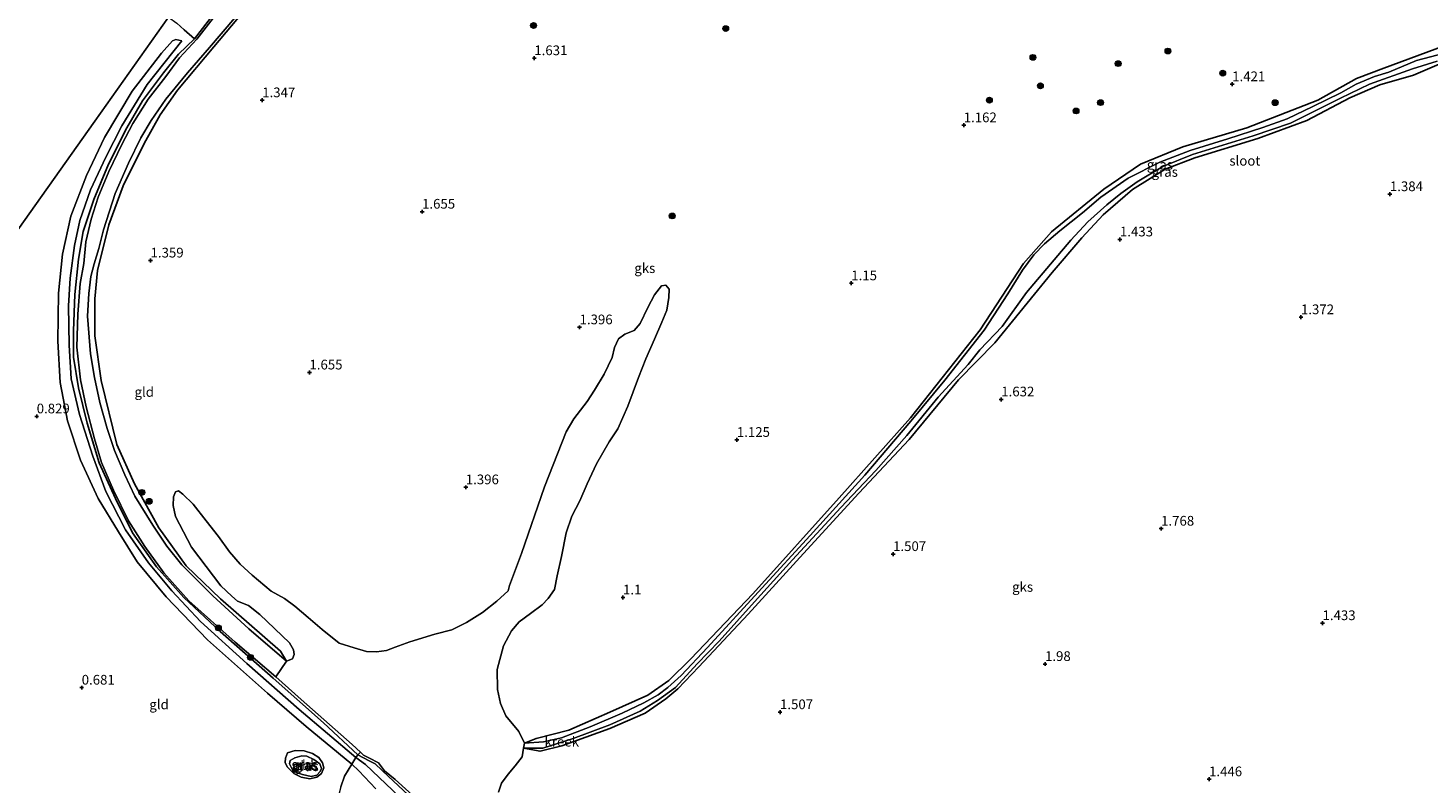
# Model space of a CAD drawing. Units: metres. Extents: x 59999 to 70008, y 424999 to 431033.
# Drawn here: x 62188 to 62549, y 425488 to 425682 of the extents above; entities that cross this region are included whole.
import ezdxf
from ezdxf.enums import TextEntityAlignment as Align

# ---------------------------------------------------------------- set-up
doc = ezdxf.new("R2010")
doc.units = ezdxf.units.M
doc.linetypes.add('IE-TERREINAFSCHEIDING', pattern=[10, 8, -2])
doc.layers.get('0').update_dxf_attribs({"lineweight": 25})
for name, color, linetype, lineweight in [('B-ME-GR-BOOM-S-B1', 93, 'Continuous', 18), ('B-ME-GW-KRUINLIJN-L-B1', 93, 'Continuous', 18), ('B-ME-GW-TEENLIJN-L-B1', 93, 'Continuous', 18), ('B-ME-IE-GRASLAND-GV-B6', 93, 'Continuous', 18), ('B-ME-IE-GRONDWERKLIJN-GROND_INGERICHT-GV-B6', 253, 'Continuous', 18), ('B-ME-IE-GRONDWERKLIJN-GROND_NIETINGERICHT-GV-B6', 253, 'Continuous', 18), ('B-ME-IE-HULPGEOMETRIE-L-B1', 53, 'Continuous', 18), ('B-ME-IE-TERREINAFSCHEIDING-DOORGANG-L-B1', 8, 'IE-TERREINAFSCHEIDING-KUNSTMATIG-OPEN', 18), ('B-ME-IE-TERREINAFSCHEIDING-RASTERHEKWERK-L-B1', 8, 'IE-TERREINAFSCHEIDING', 18), ('B-ME-OG-WATER-GV-B6', 153, 'Continuous', 18)]:
    doc.layers.add(name, color=color, linetype=linetype, lineweight=lineweight)
doc.layers.add('B-ME-GW-HOOGTEPUNT-S-B1', color=10, linetype='Continuous')
doc.layers.add('B-ME-GW-INSTEEKWATERGANG-L-B1', color=10, linetype='Continuous')
doc.styles.add('NLCS-ISO', font='NLCS-ISO.TTF')
doc.linetypes.add('IE-TERREINAFSCHEIDING-KUNSTMATIG-OPEN', pattern='A,7,-1.5,[67,NLCS.SHX,S=0.75,R=0,X=0,Y=0],-1.5', length=10)

# ---------------------------------------------------------------- blocks, each defined once
blk = doc.blocks.new('hoogtepunt')
for p, q in [((-0.5, 0), (0.5, 0)), ((0, 0.5), (0, -0.5))]:
    blk.add_line(p, q)
blk = doc.blocks.new('boom')
h = blk.add_hatch(color=256)
edge = h.paths.add_edge_path()
edge.add_arc((0, 0), 0.75, 0, 360)
blk.add_circle((0, 0), 0.75)

msp = doc.modelspace()

# ---------------------------------------------------------------- linework, layer by layer
at = {"layer": 'B-ME-GW-INSTEEKWATERGANG-L-B1'}
for points in [[(62246.188, 425689.973, 1.309), (62235.687, 425677.403, 1.288), (62226.288, 425666.259, 1.309), (62221.845, 425659.936, 1.309), (62217.683, 425652.523, 1.309), (62212.28, 425641.601, 1.256), (62208.618, 425631.54, 1.193), (62205.731, 425619.797, 1.087), (62204.977, 425612.494, 1.087), (62205.02, 425602.981, 1.299), (62206.658, 425591.483, 1.299), (62210.678, 425575.026, 1.299), (62215.266, 425564.846, 1.288), (62221.515, 425553.533, 1.246), (62228.543, 425543.738, 1.235), (62237.378, 425535.275, 1.267), (62252.885, 425521.75, 1.01), (62254.431, 425519.138, 1.065)], [(62238.574, 425689.766, 1.49), (62230.682, 425679.516, 1.543), (62226.558, 425675.538, 1.543), (62222.659, 425670.765, 1.606), (62217.325, 425663.512, 1.648), (62213.227, 425656.568, 1.67), (62208.516, 425647.223, 1.638), (62204.748, 425638.133, 1.627), (62202.045, 425629.853, 1.606), (62200.794, 425622.761, 1.606), (62199.844, 425613.669, 1.617), (62199.478, 425604.307, 1.574), (62199.551, 425597.465, 1.521), (62200.816, 425589.553, 1.543), (62203.066, 425580.456, 1.511), (62206.127, 425570.293, 1.479), (62210.373, 425561.115, 1.511), (62214.711, 425552.26, 1.511), (62220.869, 425543.443, 1.447), (62227.919, 425535.557, 1.426), (62237.337, 425526.822, 1.468), (62250.946, 425514.786, 1.54)], [(62561.189, 425677.181, 1.524), (62544.787, 425670.159, 1.541), (62536.093, 425667.685, 1.549), (62528.398, 425664.329, 1.566), (62517.306, 425658.487, 1.665), (62504.689, 425653.786, 1.59), (62488.425, 425648.872, 1.64), (62480.826, 425645.95, 1.582), (62472.354, 425640.722, 1.45), (62464.786, 425634.178, 1.508), (62459.31, 425628.206, 1.524), (62451.715, 425619.277, 1.442), (62445.232, 425611.391, 1.309), (62436.935, 425601.14, 1.367), (62427.546, 425591.634, 1.342), (62414.86, 425576.271, 1.45), (62401.823, 425562.448, 1.433), (62387.622, 425546.918, 1.375), (62373.375, 425531.32, 1.4), (62360.661, 425517.677, 1.475), (62355.235, 425512.072, 1.516), (62352.157, 425509.468, 1.582), (62346.844, 425505.788, 1.648), (62337.72, 425501.806, 1.45), (62325.359, 425497.331, 1.45), (62319.726, 425495.97, 1.45), (62315.485, 425496.742, 1.065)], [(62315.712, 425498.035, 1.065), (62318.752, 425499.263, 1.28), (62327.098, 425501.374, 1.272), (62337.696, 425506.052, 1.272), (62347.512, 425510.463, 1.272), (62352.941, 425514.164, 1.272), (62358.55, 425519.744, 1.272), (62374.531, 425536.562, 1.272), (62396.765, 425561.223, 1.272), (62415.172, 425581.889, 1.272), (62433.142, 425604.555, 1.272), (62444.31, 425621.654, 1.272), (62451.529, 425629.739, 1.355), (62464.971, 425640.783, 1.355), (62474.464, 425647.215, 1.347), (62485.336, 425651.706, 1.347), (62501.852, 425656.549, 1.347), (62520.135, 425663.689, 1.347), (62530.079, 425669.313, 1.347), (62537.146, 425671.896, 1.347), (62552.709, 425677.69, 1.347)]]:
    msp.add_polyline3d(points, dxfattribs=at)
at = {"layer": 'B-ME-GW-KRUINLIJN-L-B1'}
for points in [[(62227.389, 425678.966, 1.392), (62218.459, 425667.759, 1.551), (62211.943, 425657.083, 1.604), (62207.833, 425648.995, 1.625), (62203.865, 425640.552, 1.625), (62201.167, 425632.654, 1.572), (62199.777, 425626.297, 1.508), (62198.628, 425617.854, 1.551), (62198.228, 425610.694, 1.53), (62198.382, 425600.592, 1.551), (62198.876, 425591.925, 1.54), (62201.066, 425582.74, 1.466), (62204.473, 425571.957, 1.466), (62207.868, 425562.847, 1.477), (62212.929, 425552.986, 1.455), (62218.798, 425544.495, 1.392), (62224.885, 425537.265, 1.413), (62232.229, 425529.434, 1.371), (62244.179, 425518.588, 1.392), (62257.616, 425506.727, 1.455), (62272.221, 425494.325, 1.498), (62274.756, 425492.595, 1.477), (62283.503, 425484.19, 1.519)], [(62250.946, 425514.786, 1.54), (62263.948, 425503.28, 1.532), (62272.814, 425495.051, 1.511), (62275.704, 425493.463, 1.447), (62277.282, 425492.771, 1.521), (62280.652, 425489.446, 1.543), (62294.692, 425476.404, 1.648), (62308.824, 425463.684, 1.564), (62324.133, 425451.186, 1.691), (62339.124, 425439.162, 1.691), (62359.174, 425422.532, 1.701), (62377.515, 425408.093, 1.723), (62396.965, 425393.025, 1.733), (62416.921, 425378.51, 1.797), (62436.379, 425364.205, 1.659), (62453.553, 425351.754, 1.662)], [(62254.692, 425495.562, 0.69), (62256.666, 425496.201, 0.69), (62258.97, 425496.103, 0.605), (62261.12, 425495.404, 0.584), (62262.724, 425494.374, 0.541), (62263.664, 425493.028, 0.584), (62263.987, 425491.718, 0.594), (62263.384, 425490.271, 0.616), (62262.199, 425489.285, 0.647), (62260.404, 425488.909, 0.679), (62258.192, 425489.329, 0.679), (62256.308, 425490.23, 0.69), (62254.535, 425491.952, 0.679), (62254.092, 425493.088, 0.637), (62254.149, 425494.203, 0.589), (62254.692, 425495.562, 0.69)]]:
    msp.add_polyline3d(points, dxfattribs=at)
at = {"layer": 'B-ME-GW-TEENLIJN-L-B1'}
msp.add_polyline3d([(62277.414, 425486.251, 0.816), (62273.031, 425490.908, 0.847), (62271.258, 425492.63, 0.911), (62259.443, 425502.359, 0.943), (62249.523, 425510.923, 0.964), (62234.052, 425524.685, 0.911), (62223.426, 425535.781, 0.932), (62215.947, 425544.73, 0.943), (62211.128, 425552.504, 1.017), (62205.848, 425561.105, 1.006), (62201.316, 425570.99, 0.964), (62197.961, 425581.098, 1.006), (62196.101, 425590.954, 1.027), (62195.453, 425601.649, 1.091), (62195.645, 425613.949, 1.154), (62196.635, 425624.039, 1.165), (62198.826, 425633.822, 1.123), (62202.873, 425644.26, 1.091), (62207.501, 425654.046, 1.112), (62214.618, 425665.978, 1.112), (62222.212, 425675.79, 1.059), (62225.036, 425678.99, 1.091), (62225.891, 425679.303, 1.165), (62227.389, 425678.966, 1.392)], dxfattribs=at)
at = {"layer": 'B-ME-IE-GRASLAND-GV-B6'}
for points in [[(62246.188, 425689.973, 1.309), (62235.687, 425677.403, 1.288), (62226.288, 425666.259, 1.309), (62221.845, 425659.936, 1.309), (62217.683, 425652.523, 1.309), (62212.28, 425641.601, 1.256), (62208.618, 425631.54, 1.193), (62205.731, 425619.797, 1.087), (62204.977, 425612.494, 1.087), (62205.02, 425602.981, 1.299), (62206.658, 425591.483, 1.299), (62210.678, 425575.026, 1.299), (62215.266, 425564.846, 1.288), (62221.515, 425553.533, 1.246), (62228.543, 425543.738, 1.235), (62237.378, 425535.275, 1.267), (62252.885, 425521.75, 1.01), (62254.431, 425519.138, 1.065)], [(62251.63, 425515.171, 1.065), (62258.172, 425509.306, 1.065), (62271.281, 425497.747, 1.065), (62273.418, 425495.75, 1.065), (62272.814, 425495.051, 1.511), (62263.948, 425503.28, 1.532), (62250.946, 425514.786, 1.54), (62237.337, 425526.822, 1.468), (62227.919, 425535.557, 1.426), (62220.869, 425543.443, 1.447), (62214.711, 425552.26, 1.511), (62210.373, 425561.115, 1.511), (62206.127, 425570.293, 1.479), (62203.066, 425580.456, 1.511), (62200.816, 425589.553, 1.543), (62199.551, 425597.465, 1.521), (62199.478, 425604.307, 1.574), (62199.844, 425613.669, 1.617), (62200.794, 425622.761, 1.606), (62202.045, 425629.853, 1.606), (62204.748, 425638.133, 1.627), (62208.516, 425647.223, 1.638), (62213.227, 425656.568, 1.67), (62217.325, 425663.512, 1.648), (62222.659, 425670.765, 1.606), (62226.558, 425675.538, 1.543), (62230.682, 425679.516, 1.543), (62238.574, 425689.766, 1.49)], [(62236.738, 425686.383, 1.174), (62231.296, 425679.366, 1.174), (62226.818, 425674.582, 1.174), (62223.282, 425669.81, 1.174), (62218.792, 425663.915, 1.174), (62214.812, 425657.673, 1.174), (62211.996, 425652.315, 1.174), (62208.649, 425645.36, 1.174), (62205.905, 425638.741, 1.174), (62204.047, 425633.01, 1.174), (62202.702, 425627.209, 1.174), (62202.149, 425621.614, 1.174), (62201.238, 425616.449, 1.174), (62200.618, 425608.567, 1.174), (62200.334, 425600.082, 1.174), (62201.312, 425591.669, 1.174), (62202.733, 425584.727, 1.174), (62204.91, 425576.429, 1.174), (62206.725, 425570.338, 1.174), (62209.834, 425563.27, 1.174), (62213.724, 425555.296, 1.174), (62217.908, 425548.708, 1.174), (62222.794, 425541.921, 1.174), (62229.195, 425534.753, 1.174), (62241.201, 425524.04, 1.174), (62251.63, 425515.171, 1.065)], [(62254.431, 425519.138, 1.065), (62244.702, 425527.53, 1.174), (62235.451, 425535.99, 1.174), (62227.456, 425543.966, 1.174), (62223.596, 425548.839, 1.174), (62219.977, 425554.202, 1.174), (62215.29, 425561.693, 1.174), (62212.762, 425567.151, 1.174), (62210.073, 425573.466, 1.174), (62208.167, 425579.152, 1.174), (62206.294, 425585.843, 1.174), (62204.91, 425592.293, 1.174), (62203.885, 425598.312, 1.174), (62203.093, 425608.091, 1.174), (62203.498, 425613.881, 1.174), (62203.995, 425618.301, 1.174), (62204.821, 425621.563, 1.174), (62206.018, 425625.505, 1.174), (62207.225, 425630.282, 1.174), (62210.277, 425639.677, 1.174), (62213.696, 425647.422, 1.174), (62216.845, 425653.952, 1.174), (62219.482, 425658.498, 1.174), (62223.282, 425663.931, 1.174), (62228.872, 425670.754, 1.174), (62234.523, 425677.257, 1.174), (62241.062, 425684.925, 1.174)], [(62561.189, 425677.181, 1.524), (62544.787, 425670.159, 1.541), (62536.093, 425667.685, 1.549), (62528.398, 425664.329, 1.566), (62517.306, 425658.487, 1.665), (62504.689, 425653.786, 1.59), (62488.425, 425648.872, 1.64), (62480.826, 425645.95, 1.582), (62472.354, 425640.722, 1.45), (62464.786, 425634.178, 1.508), (62459.31, 425628.206, 1.524), (62451.715, 425619.277, 1.442), (62445.232, 425611.391, 1.309), (62436.935, 425601.14, 1.367), (62427.546, 425591.634, 1.342), (62414.86, 425576.271, 1.45), (62401.823, 425562.448, 1.433), (62387.622, 425546.918, 1.375), (62373.375, 425531.32, 1.4), (62360.661, 425517.677, 1.475), (62355.235, 425512.072, 1.516), (62352.157, 425509.468, 1.582), (62346.844, 425505.788, 1.648), (62337.72, 425501.806, 1.45), (62325.359, 425497.331, 1.45), (62319.726, 425495.97, 1.45), (62315.485, 425496.742, 1.065)], [(62315.712, 425498.035, 1.065), (62318.752, 425499.263, 1.28), (62327.098, 425501.374, 1.272), (62337.696, 425506.052, 1.272), (62347.512, 425510.463, 1.272), (62352.941, 425514.164, 1.272), (62358.55, 425519.744, 1.272), (62374.531, 425536.562, 1.272), (62396.765, 425561.223, 1.272), (62415.172, 425581.889, 1.272), (62433.142, 425604.555, 1.272), (62444.31, 425621.654, 1.272), (62451.529, 425629.739, 1.355), (62464.971, 425640.783, 1.355), (62474.464, 425647.215, 1.347), (62485.336, 425651.706, 1.347), (62501.852, 425656.549, 1.347), (62520.135, 425663.689, 1.347), (62530.079, 425669.313, 1.347), (62537.146, 425671.896, 1.347), (62552.709, 425677.69, 1.347)], [(62552.774, 425675.84, 1.174), (62545.53, 425673.878, 1.174), (62538.412, 425670.928, 1.174), (62534.755, 425669.821, 1.174), (62529.963, 425667.787, 1.174), (62526.041, 425665.559, 1.174), (62518.849, 425662.06, 1.174), (62512.257, 425658.853, 1.174), (62505.95, 425656.651, 1.174), (62496.93, 425653.699, 1.174), (62487.267, 425650.685, 1.174), (62479.438, 425647.72, 1.174), (62471.299, 425643.567, 1.174), (62464.184, 425638.714, 1.174), (62459.532, 425634.683, 1.174), (62453.634, 425630, 1.174), (62449.677, 425626.695, 1.174), (62446.941, 425623.859, 1.174), (62444.055, 425619.923, 1.174), (62440.274, 425613.796, 1.174), (62434.12, 425604.484, 1.174), (62424.005, 425591.57, 1.174), (62415.292, 425581.002, 1.174), (62403.402, 425567.098, 1.174), (62389.315, 425551.59, 1.174), (62376.9, 425537.943, 1.174), (62362.886, 425522.687, 1.174), (62356.09, 425515.514, 1.174), (62352.639, 425512.365, 1.174), (62350.189, 425510.534, 1.174), (62346.474, 425508.465, 1.174), (62340.919, 425505.75, 1.174), (62332.65, 425502.286, 1.174), (62325.281, 425499.408, 1.174), (62320.593, 425498.404, 1.174), (62315.712, 425498.035, 1.065)], [(62315.485, 425496.742, 1.065), (62320.483, 425496.777, 1.174), (62328.283, 425499.26, 1.174), (62337.676, 425502.759, 1.174), (62345.511, 425506.32, 1.174), (62349.989, 425509.069, 1.174), (62354.589, 425512.435, 1.174), (62360.226, 425518.496, 1.174), (62365.907, 425524.328, 1.174), (62375.005, 425534.433, 1.174), (62384.73, 425545.311, 1.174), (62397.235, 425558.796, 1.174), (62406.212, 425568.283, 1.174), (62414.266, 425577.299, 1.174), (62422.33, 425587.209, 1.174), (62430.033, 425595.563, 1.174), (62433.009, 425599.337, 1.174), (62438.83, 425605.374, 1.174), (62445.024, 425614.157, 1.174), (62452.178, 425622.587, 1.174), (62456.52, 425627.63, 1.174), (62460.86, 425632.375, 1.174), (62465.745, 425636.748, 1.174), (62469.354, 425639.69, 1.174), (62473.559, 425642.625, 1.174), (62480.183, 425646.612, 1.174), (62487.806, 425649.716, 1.174), (62503.496, 425654.522, 1.174), (62513.116, 425657.766, 1.174), (62525.935, 425664.23, 1.174), (62533.403, 425667.841, 1.174), (62544.498, 425671.78, 1.174), (62550.848, 425673.751, 1.174)], [(62261.12, 425495.404, 0.584), (62262.724, 425494.374, 0.541), (62263.664, 425493.028, 0.584), (62263.987, 425491.718, 0.594), (62263.384, 425490.271, 0.616), (62262.199, 425489.285, 0.647), (62260.404, 425488.909, 0.679), (62258.192, 425489.329, 0.679), (62256.308, 425490.23, 0.69), (62254.535, 425491.952, 0.679), (62254.092, 425493.088, 0.637), (62254.149, 425494.203, 0.589), (62254.692, 425495.562, 0.69), (62256.666, 425496.201, 0.69), (62258.97, 425496.103, 0.605), (62261.12, 425495.404, 0.584)], [(62294.692, 425476.404, 1.648), (62280.652, 425489.446, 1.543), (62277.282, 425492.771, 1.521), (62275.704, 425493.463, 1.447), (62272.814, 425495.051, 1.511), (62273.418, 425495.75, 1.065), (62274.245, 425494.978, 1.065), (62275.776, 425494.213, 1.065), (62278.114, 425492.991, 1.065), (62279.674, 425490.9, 1.065), (62282.365, 425488.69, 1.065), (62289.437, 425482.37, 1.065)], [(62258.508, 425489.945, 0.361), (62260.767, 425489.443, 0.361), (62262.235, 425489.853, 0.361), (62263.08, 425490.763, 0.361), (62263.428, 425491.492, 0.361), (62263.016, 425492.739, 0.361), (62261.479, 425493.862, 0.361), (62259.649, 425494.665, 0.361), (62258.305, 425494.765, 0.361), (62256.58, 425494.307, 0.361), (62255.346, 425493.588, 0.361), (62255.201, 425492.722, 0.361), (62255.85, 425491.386, 0.361), (62256.982, 425490.54, 0.361), (62258.508, 425489.945, 0.361)]]:
    msp.add_polyline3d(points, dxfattribs=at)
at = {"layer": 'B-ME-IE-GRONDWERKLIJN-GROND_INGERICHT-GV-B6'}
for points in [[(62238.574, 425689.766, 1.49), (62230.682, 425679.516, 1.543), (62228.057, 425681.791, 1.201), (62226.147, 425683.531, 1.117)], [(62223.969, 425685.107, 1.042), (62205.007, 425658.325, 0.968), (62180.771, 425624.094, 0.934)], [(62180.771, 425624.094, 0.934), (62205.007, 425658.325, 0.968), (62223.969, 425685.107, 1.042)], [(62226.147, 425683.531, 1.117), (62228.057, 425681.791, 1.201), (62230.682, 425679.516, 1.543)], [(62230.682, 425679.516, 1.543), (62226.558, 425675.538, 1.543), (62222.659, 425670.765, 1.606), (62217.325, 425663.512, 1.648), (62213.227, 425656.568, 1.67), (62208.516, 425647.223, 1.638), (62204.748, 425638.133, 1.627), (62202.045, 425629.853, 1.606), (62200.794, 425622.761, 1.606), (62199.844, 425613.669, 1.617), (62199.478, 425604.307, 1.574), (62199.551, 425597.465, 1.521), (62200.816, 425589.553, 1.543), (62203.066, 425580.456, 1.511), (62206.127, 425570.293, 1.479), (62210.373, 425561.115, 1.511), (62214.711, 425552.26, 1.511), (62220.869, 425543.443, 1.447), (62227.919, 425535.557, 1.426), (62237.337, 425526.822, 1.468), (62250.946, 425514.786, 1.54), (62263.948, 425503.28, 1.532), (62272.814, 425495.051, 1.511), (62272.221, 425494.325, 1.498), (62257.616, 425506.727, 1.455), (62244.179, 425518.588, 1.392), (62232.229, 425529.434, 1.371), (62224.885, 425537.265, 1.413), (62218.798, 425544.495, 1.392), (62212.929, 425552.986, 1.455), (62207.868, 425562.847, 1.477), (62204.473, 425571.957, 1.466), (62201.066, 425582.74, 1.466), (62198.876, 425591.925, 1.54), (62198.382, 425600.592, 1.551), (62198.228, 425610.694, 1.53), (62198.628, 425617.854, 1.551), (62199.777, 425626.297, 1.508), (62201.167, 425632.654, 1.572), (62203.865, 425640.552, 1.625), (62207.833, 425648.995, 1.625), (62211.943, 425657.083, 1.604), (62218.459, 425667.759, 1.551), (62227.389, 425678.966, 1.392), (62225.891, 425679.303, 1.165), (62225.036, 425678.99, 1.091), (62222.212, 425675.79, 1.059), (62214.618, 425665.978, 1.112), (62207.501, 425654.046, 1.112), (62202.873, 425644.26, 1.091), (62198.826, 425633.822, 1.123), (62196.635, 425624.039, 1.165), (62195.645, 425613.949, 1.154), (62195.453, 425601.649, 1.091), (62196.101, 425590.954, 1.027), (62197.961, 425581.098, 1.006), (62201.316, 425570.99, 0.964), (62205.848, 425561.105, 1.006), (62211.128, 425552.504, 1.017), (62215.947, 425544.73, 0.943), (62223.426, 425535.781, 0.932), (62234.052, 425524.685, 0.911), (62249.523, 425510.923, 0.964), (62259.443, 425502.359, 0.943), (62271.258, 425492.63, 0.911), (62269.317, 425489.598, 0.81), (62268.416, 425486.818, 0.544)], [(62271.258, 425492.63, 0.911), (62259.443, 425502.359, 0.943), (62249.523, 425510.923, 0.964), (62234.052, 425524.685, 0.911), (62223.426, 425535.781, 0.932), (62215.947, 425544.73, 0.943), (62211.128, 425552.504, 1.017), (62205.848, 425561.105, 1.006), (62201.316, 425570.99, 0.964), (62197.961, 425581.098, 1.006), (62196.101, 425590.954, 1.027), (62195.453, 425601.649, 1.091), (62195.645, 425613.949, 1.154), (62196.635, 425624.039, 1.165), (62198.826, 425633.822, 1.123), (62202.873, 425644.26, 1.091), (62207.501, 425654.046, 1.112), (62214.618, 425665.978, 1.112), (62222.212, 425675.79, 1.059), (62225.036, 425678.99, 1.091), (62225.891, 425679.303, 1.165), (62227.389, 425678.966, 1.392), (62218.459, 425667.759, 1.551), (62211.943, 425657.083, 1.604), (62207.833, 425648.995, 1.625), (62203.865, 425640.552, 1.625), (62201.167, 425632.654, 1.572), (62199.777, 425626.297, 1.508), (62198.628, 425617.854, 1.551), (62198.228, 425610.694, 1.53), (62198.382, 425600.592, 1.551), (62198.876, 425591.925, 1.54), (62201.066, 425582.74, 1.466), (62204.473, 425571.957, 1.466), (62207.868, 425562.847, 1.477), (62212.929, 425552.986, 1.455), (62218.798, 425544.495, 1.392), (62224.885, 425537.265, 1.413), (62232.229, 425529.434, 1.371), (62244.179, 425518.588, 1.392), (62257.616, 425506.727, 1.455), (62272.221, 425494.325, 1.498), (62271.258, 425492.63, 0.911)], [(62258.192, 425489.329, 0.679), (62260.404, 425488.909, 0.679), (62262.199, 425489.285, 0.647), (62263.384, 425490.271, 0.616), (62263.987, 425491.718, 0.594), (62263.664, 425493.028, 0.584), (62262.724, 425494.374, 0.541), (62261.12, 425495.404, 0.584), (62258.97, 425496.103, 0.605), (62256.666, 425496.201, 0.69), (62254.692, 425495.562, 0.69), (62254.149, 425494.203, 0.589), (62254.092, 425493.088, 0.637), (62254.535, 425491.952, 0.679), (62256.308, 425490.23, 0.69), (62258.192, 425489.329, 0.679)], [(62268.416, 425486.818, 0.544), (62269.317, 425489.598, 0.81), (62271.258, 425492.63, 0.911), (62273.031, 425490.908, 0.847), (62277.414, 425486.251, 0.816)], [(62271.258, 425492.63, 0.911), (62272.221, 425494.325, 1.498), (62274.756, 425492.595, 1.477), (62283.503, 425484.19, 1.519)], [(62277.414, 425486.251, 0.816), (62273.031, 425490.908, 0.847), (62271.258, 425492.63, 0.911)], [(62283.503, 425484.19, 1.519), (62274.756, 425492.595, 1.477), (62272.221, 425494.325, 1.498), (62272.814, 425495.051, 1.511), (62275.704, 425493.463, 1.447), (62277.282, 425492.771, 1.521), (62280.652, 425489.446, 1.543), (62294.692, 425476.404, 1.648)]]:
    msp.add_polyline3d(points, dxfattribs=at)
at = {"layer": 'B-ME-IE-GRONDWERKLIJN-GROND_NIETINGERICHT-GV-B6'}
for points in [[(62315.712, 425498.035, 1.065), (62314.248, 425501.087, 1.065), (62310.892, 425505.057, 1.065), (62309.515, 425508.236, 1.065), (62308.721, 425511.858, 1.065), (62308.691, 425517.011, 1.065), (62310.318, 425523.087, 1.065), (62312.349, 425527.02, 1.065), (62314.361, 425529.286, 1.065), (62317.272, 425531.499, 1.065), (62320.289, 425533.733, 1.065), (62321.824, 425535.298, 1.065), (62323.432, 425537.654, 1.065), (62324.154, 425541.174, 1.065), (62325.213, 425546.144, 1.065), (62326.454, 425552.202, 1.065), (62327.912, 425556.527, 1.065), (62329.986, 425560.524, 1.065), (62331.829, 425564.865, 1.065), (62334.237, 425570.034, 1.065), (62337.505, 425575.643, 1.065), (62339.744, 425579.061, 1.065), (62342.372, 425584.827, 1.065), (62345.125, 425592.28, 1.065), (62346.994, 425597.07, 1.065), (62349.208, 425602.092, 1.065), (62351.095, 425606.497, 1.065), (62352.39, 425609.626, 1.065), (62352.938, 425612.891, 1.065), (62352.983, 425615.007, 1.065), (62352.118, 425616.064, 1.065), (62351.046, 425615.862, 1.065), (62349.204, 425613.573, 1.065), (62347.501, 425610.256, 1.065), (62345.554, 425606.172, 1.065), (62343.952, 425604.372, 1.065), (62341.589, 425603.372, 1.065), (62339.93, 425602.171, 1.065), (62338.902, 425599.98, 1.065), (62338.339, 425597.378, 1.065), (62336.262, 425593.103, 1.065), (62333.715, 425588.961, 1.065), (62331.824, 425586.053, 1.065), (62328.397, 425581.579, 1.065), (62326.416, 425578.265, 1.065), (62320.831, 425564.065, 1.065), (62314.916, 425546.918, 1.065), (62311.876, 425538.634, 1.065), (62311.519, 425537.291, 1.065), (62308.583, 425534.629, 1.065), (62304.916, 425531.719, 1.065), (62300.741, 425529.156, 1.065), (62297, 425527.229, 1.065), (62292.605, 425526.122, 1.065), (62286.212, 425524.139, 1.065), (62282.414, 425522.812, 1.065), (62280.138, 425521.938, 1.065), (62277.547, 425521.56, 1.065), (62275.026, 425521.695, 1.065), (62271.807, 425522.585, 1.065), (62267.972, 425523.802, 1.065), (62263.585, 425527.356, 1.065), (62259.961, 425530.388, 1.065), (62256.573, 425533.354, 1.065), (62253.879, 425535.286, 1.065), (62250.414, 425537.184, 1.065), (62245.584, 425541.32, 1.065), (62242.494, 425544.175, 1.065), (62239.728, 425547.369, 1.065), (62236.884, 425551.27, 1.065), (62233.678, 425555.324, 1.065), (62230.368, 425559.636, 1.065), (62227.659, 425562.231, 1.065), (62226.557, 425563.077, 1.065), (62225.784, 425562.764, 1.065), (62225.236, 425561.552, 1.065), (62225.169, 425559.265, 1.065), (62225.758, 425556.436, 1.065), (62229.906, 425548.566, 1.065), (62237.452, 425538.564, 1.065), (62240.331, 425535.946, 1.065), (62241.792, 425534.669, 1.065), (62244.623, 425533.484, 1.065), (62247.549, 425531.207, 1.065), (62255.188, 425523.941, 1.065), (62256.195, 425522.134, 1.065), (62256.374, 425520.892, 1.065), (62255.913, 425519.806, 1.065), (62254.431, 425519.138, 1.065), (62252.885, 425521.75, 1.01), (62237.378, 425535.275, 1.267), (62228.543, 425543.738, 1.235), (62221.515, 425553.533, 1.246), (62215.266, 425564.846, 1.288), (62210.678, 425575.026, 1.299), (62206.658, 425591.483, 1.299), (62205.02, 425602.981, 1.299), (62204.977, 425612.494, 1.087), (62205.731, 425619.797, 1.087), (62208.618, 425631.54, 1.193), (62212.28, 425641.601, 1.256), (62217.683, 425652.523, 1.309), (62221.845, 425659.936, 1.309), (62226.288, 425666.259, 1.309), (62235.687, 425677.403, 1.288), (62246.188, 425689.973, 1.309)], [(62315.485, 425496.742, 1.065), (62319.726, 425495.97, 1.45), (62325.359, 425497.331, 1.45), (62337.72, 425501.806, 1.45), (62346.844, 425505.788, 1.648), (62352.157, 425509.468, 1.582), (62355.235, 425512.072, 1.516), (62360.661, 425517.677, 1.475), (62373.375, 425531.32, 1.4), (62387.622, 425546.918, 1.375), (62401.823, 425562.448, 1.433), (62414.86, 425576.271, 1.45), (62427.546, 425591.634, 1.342), (62436.935, 425601.14, 1.367), (62445.232, 425611.391, 1.309), (62451.715, 425619.277, 1.442), (62459.31, 425628.206, 1.524), (62464.786, 425634.178, 1.508), (62472.354, 425640.722, 1.45), (62480.826, 425645.95, 1.582), (62488.425, 425648.872, 1.64), (62504.689, 425653.786, 1.59), (62517.306, 425658.487, 1.665), (62528.398, 425664.329, 1.566), (62536.093, 425667.685, 1.549), (62544.787, 425670.159, 1.541), (62561.189, 425677.181, 1.524)], [(62552.709, 425677.69, 1.347), (62537.146, 425671.896, 1.347), (62530.079, 425669.313, 1.347), (62520.135, 425663.689, 1.347), (62501.852, 425656.549, 1.347), (62485.336, 425651.706, 1.347), (62474.464, 425647.215, 1.347), (62464.971, 425640.783, 1.355), (62451.529, 425629.739, 1.355), (62444.31, 425621.654, 1.272), (62433.142, 425604.555, 1.272), (62415.172, 425581.889, 1.272), (62396.765, 425561.223, 1.272), (62374.531, 425536.562, 1.272), (62358.55, 425519.744, 1.272), (62352.941, 425514.164, 1.272), (62347.512, 425510.463, 1.272), (62337.696, 425506.052, 1.272), (62327.098, 425501.374, 1.272), (62318.752, 425499.263, 1.28), (62315.712, 425498.035, 1.065)], [(62309.054, 425485.408, 1.065), (62309.828, 425487.773, 1.065), (62311.499, 425490.085, 1.065), (62313.318, 425492.203, 1.065), (62315.097, 425494.536, 1.065), (62315.485, 425496.742, 1.065)]]:
    msp.add_polyline3d(points, dxfattribs=at)
at = {"layer": 'B-ME-IE-HULPGEOMETRIE-L-B1'}
for p, q in [((62251.63, 425515.171, 1.065), (62254.431, 425519.138, 1.065)), ((62315.712, 425498.035, 1.065), (62315.485, 425496.742, 1.065))]:
    msp.add_line(p, q, dxfattribs=at)
msp.add_polyline3d([(62046.303, 425434.169, 0.047), (62063.156, 425457.973, 0.047), (62063.564, 425458.549, 0.136), (62064.029, 425459.206, 0.047), (62091.047, 425497.366, 0.047), (62092.227, 425499.032, 0.261), (62110.735, 425525.173, 0.506), (62136.223, 425561.173, 0.579), (62157.358, 425591.024, 0.867), (62180.771, 425624.094, 0.934), (62205.007, 425658.325, 0.968), (62223.969, 425685.107, 1.042), (62231.62, 425695.913, 0.953), (62253.429, 425726.716, 0.926), (62280.281, 425764.641, 0.948), (62307.014, 425802.399, 1.102), (62316.35, 425815.586, 0.047), (62416.122, 425956.504, 0.047)], dxfattribs=at)
at = {"layer": 'B-ME-IE-TERREINAFSCHEIDING-DOORGANG-L-B1'}
msp.add_line((62269.317, 425489.598, 0.81), (62271.258, 425492.63, 0.911), dxfattribs=at)
at = {"layer": 'B-ME-IE-TERREINAFSCHEIDING-RASTERHEKWERK-L-B1'}
for points in [[(62223.969, 425685.107, 1.042), (62226.147, 425683.531, 1.117), (62228.057, 425681.791, 1.201), (62230.682, 425679.516, 1.543)], [(62273.418, 425495.75, 1.065), (62272.814, 425495.051, 1.511), (62272.221, 425494.325, 1.498), (62271.258, 425492.63, 0.911)], [(62269.317, 425489.598, 0.81), (62268.416, 425486.818, 0.544), (62267.937, 425485.192, 0.047)]]:
    msp.add_polyline3d(points, dxfattribs=at)
at = {"layer": 'B-ME-OG-WATER-GV-B6'}
for points in [[(62254.431, 425519.138, 1.065), (62251.63, 425515.171, 1.065), (62241.201, 425524.04, 1.174), (62229.195, 425534.753, 1.174), (62222.794, 425541.921, 1.174), (62217.908, 425548.708, 1.174), (62213.724, 425555.296, 1.174), (62209.834, 425563.27, 1.174), (62206.725, 425570.338, 1.174), (62204.91, 425576.429, 1.174), (62202.733, 425584.727, 1.174), (62201.312, 425591.669, 1.174), (62200.334, 425600.082, 1.174), (62200.618, 425608.567, 1.174), (62201.238, 425616.449, 1.174), (62202.149, 425621.614, 1.174), (62202.702, 425627.209, 1.174), (62204.047, 425633.01, 1.174), (62205.905, 425638.741, 1.174), (62208.649, 425645.36, 1.174), (62211.996, 425652.315, 1.174), (62214.812, 425657.673, 1.174), (62218.792, 425663.915, 1.174), (62223.282, 425669.81, 1.174), (62226.818, 425674.582, 1.174), (62231.296, 425679.366, 1.174), (62236.738, 425686.383, 1.174)], [(62241.062, 425684.925, 1.174), (62234.523, 425677.257, 1.174), (62228.872, 425670.754, 1.174), (62223.282, 425663.931, 1.174), (62219.482, 425658.498, 1.174), (62216.845, 425653.952, 1.174), (62213.696, 425647.422, 1.174), (62210.277, 425639.677, 1.174), (62207.225, 425630.282, 1.174), (62206.018, 425625.505, 1.174), (62204.821, 425621.563, 1.174), (62203.995, 425618.301, 1.174), (62203.498, 425613.881, 1.174), (62203.093, 425608.091, 1.174), (62203.885, 425598.312, 1.174), (62204.91, 425592.293, 1.174), (62206.294, 425585.843, 1.174), (62208.167, 425579.152, 1.174), (62210.073, 425573.466, 1.174), (62212.762, 425567.151, 1.174), (62215.29, 425561.693, 1.174), (62219.977, 425554.202, 1.174), (62223.596, 425548.839, 1.174), (62227.456, 425543.966, 1.174), (62235.451, 425535.99, 1.174), (62244.702, 425527.53, 1.174), (62254.431, 425519.138, 1.065)], [(62315.485, 425496.742, 1.065), (62315.712, 425498.035, 1.065), (62320.593, 425498.404, 1.174), (62325.281, 425499.408, 1.174), (62332.65, 425502.286, 1.174), (62340.919, 425505.75, 1.174), (62346.474, 425508.465, 1.174), (62350.189, 425510.534, 1.174), (62352.639, 425512.365, 1.174), (62356.09, 425515.514, 1.174), (62362.886, 425522.687, 1.174), (62376.9, 425537.943, 1.174), (62389.315, 425551.59, 1.174), (62403.402, 425567.098, 1.174), (62415.292, 425581.002, 1.174), (62424.005, 425591.57, 1.174), (62434.12, 425604.484, 1.174), (62440.274, 425613.796, 1.174), (62444.055, 425619.923, 1.174), (62446.941, 425623.859, 1.174), (62449.677, 425626.695, 1.174), (62453.634, 425630, 1.174), (62459.532, 425634.683, 1.174), (62464.184, 425638.714, 1.174), (62471.299, 425643.567, 1.174), (62479.438, 425647.72, 1.174), (62487.267, 425650.685, 1.174), (62496.93, 425653.699, 1.174), (62505.95, 425656.651, 1.174), (62512.257, 425658.853, 1.174), (62518.849, 425662.06, 1.174), (62526.041, 425665.559, 1.174), (62529.963, 425667.787, 1.174), (62534.755, 425669.821, 1.174), (62538.412, 425670.928, 1.174), (62545.53, 425673.878, 1.174), (62552.774, 425675.84, 1.174)], [(62550.848, 425673.751, 1.174), (62544.498, 425671.78, 1.174), (62533.403, 425667.841, 1.174), (62525.935, 425664.23, 1.174), (62513.116, 425657.766, 1.174), (62503.496, 425654.522, 1.174), (62487.806, 425649.716, 1.174), (62480.183, 425646.612, 1.174), (62473.559, 425642.625, 1.174), (62469.354, 425639.69, 1.174), (62465.745, 425636.748, 1.174), (62460.86, 425632.375, 1.174), (62456.52, 425627.63, 1.174), (62452.178, 425622.587, 1.174), (62445.024, 425614.157, 1.174), (62438.83, 425605.374, 1.174), (62433.009, 425599.337, 1.174), (62430.033, 425595.563, 1.174), (62422.33, 425587.209, 1.174), (62414.266, 425577.299, 1.174), (62406.212, 425568.283, 1.174), (62397.235, 425558.796, 1.174), (62384.73, 425545.311, 1.174), (62375.005, 425534.433, 1.174), (62365.907, 425524.328, 1.174), (62360.226, 425518.496, 1.174), (62354.589, 425512.435, 1.174), (62349.989, 425509.069, 1.174), (62345.511, 425506.32, 1.174), (62337.676, 425502.759, 1.174), (62328.283, 425499.26, 1.174), (62320.483, 425496.777, 1.174), (62315.485, 425496.742, 1.065)], [(62289.437, 425482.37, 1.065), (62282.365, 425488.69, 1.065), (62279.674, 425490.9, 1.065), (62278.114, 425492.991, 1.065), (62275.776, 425494.213, 1.065), (62274.245, 425494.978, 1.065), (62273.418, 425495.75, 1.065), (62271.281, 425497.747, 1.065), (62258.172, 425509.306, 1.065), (62251.63, 425515.171, 1.065), (62254.431, 425519.138, 1.065), (62255.913, 425519.806, 1.065), (62256.374, 425520.892, 1.065), (62256.195, 425522.134, 1.065), (62255.188, 425523.941, 1.065), (62247.549, 425531.207, 1.065), (62244.623, 425533.484, 1.065), (62241.792, 425534.669, 1.065), (62240.331, 425535.946, 1.065), (62237.452, 425538.564, 1.065), (62229.906, 425548.566, 1.065), (62225.758, 425556.436, 1.065), (62225.169, 425559.265, 1.065), (62225.236, 425561.552, 1.065), (62225.784, 425562.764, 1.065), (62226.557, 425563.077, 1.065), (62227.659, 425562.231, 1.065), (62230.368, 425559.636, 1.065), (62233.678, 425555.324, 1.065), (62236.884, 425551.27, 1.065), (62239.728, 425547.369, 1.065), (62242.494, 425544.175, 1.065), (62245.584, 425541.32, 1.065), (62250.414, 425537.184, 1.065), (62253.879, 425535.286, 1.065), (62256.573, 425533.354, 1.065), (62259.961, 425530.388, 1.065), (62263.585, 425527.356, 1.065), (62267.972, 425523.802, 1.065), (62271.807, 425522.585, 1.065), (62275.026, 425521.695, 1.065), (62277.547, 425521.56, 1.065), (62280.138, 425521.938, 1.065), (62282.414, 425522.812, 1.065), (62286.212, 425524.139, 1.065), (62292.605, 425526.122, 1.065), (62297, 425527.229, 1.065), (62300.741, 425529.156, 1.065), (62304.916, 425531.719, 1.065), (62308.583, 425534.629, 1.065), (62311.519, 425537.291, 1.065), (62311.876, 425538.634, 1.065), (62314.916, 425546.918, 1.065), (62320.831, 425564.065, 1.065), (62326.416, 425578.265, 1.065), (62328.397, 425581.579, 1.065), (62331.824, 425586.053, 1.065), (62333.715, 425588.961, 1.065), (62336.262, 425593.103, 1.065), (62338.339, 425597.378, 1.065), (62338.902, 425599.98, 1.065), (62339.93, 425602.171, 1.065), (62341.589, 425603.372, 1.065), (62343.952, 425604.372, 1.065), (62345.554, 425606.172, 1.065), (62347.501, 425610.256, 1.065), (62349.204, 425613.573, 1.065), (62351.046, 425615.862, 1.065), (62352.118, 425616.064, 1.065), (62352.983, 425615.007, 1.065), (62352.938, 425612.891, 1.065), (62352.39, 425609.626, 1.065), (62351.095, 425606.497, 1.065), (62349.208, 425602.092, 1.065), (62346.994, 425597.07, 1.065), (62345.125, 425592.28, 1.065), (62342.372, 425584.827, 1.065), (62339.744, 425579.061, 1.065), (62337.505, 425575.643, 1.065), (62334.237, 425570.034, 1.065), (62331.829, 425564.865, 1.065), (62329.986, 425560.524, 1.065), (62327.912, 425556.527, 1.065), (62326.454, 425552.202, 1.065), (62325.213, 425546.144, 1.065), (62324.154, 425541.174, 1.065), (62323.432, 425537.654, 1.065), (62321.824, 425535.298, 1.065), (62320.289, 425533.733, 1.065), (62317.272, 425531.499, 1.065), (62314.361, 425529.286, 1.065), (62312.349, 425527.02, 1.065), (62310.318, 425523.087, 1.065), (62308.691, 425517.011, 1.065), (62308.721, 425511.858, 1.065), (62309.515, 425508.236, 1.065), (62310.892, 425505.057, 1.065), (62314.248, 425501.087, 1.065), (62315.712, 425498.035, 1.065), (62315.485, 425496.742, 1.065)], [(62315.485, 425496.742, 1.065), (62315.097, 425494.536, 1.065), (62313.318, 425492.203, 1.065), (62311.499, 425490.085, 1.065), (62309.828, 425487.773, 1.065), (62309.054, 425485.408, 1.065)], [(62256.58, 425494.307, 0.361), (62258.305, 425494.765, 0.361), (62259.649, 425494.665, 0.361), (62261.479, 425493.862, 0.361), (62263.016, 425492.739, 0.361), (62263.428, 425491.492, 0.361), (62263.08, 425490.763, 0.361), (62262.235, 425489.853, 0.361), (62260.767, 425489.443, 0.361), (62258.508, 425489.945, 0.361), (62256.982, 425490.54, 0.361), (62255.85, 425491.386, 0.361), (62255.201, 425492.722, 0.361), (62255.346, 425493.588, 0.361), (62256.58, 425494.307, 0.361)]]:
    msp.add_polyline3d(points, dxfattribs=at)

# ---------------------------------------------------------------- block references
at = {"layer": 'B-ME-GR-BOOM-S-B1', "rotation": 90}
for p in [(62318.055, 425682.93, 1.671), (62367.571, 425682.129, 1.842), (62446.72, 425674.718, 1.671), (62481.517, 425676.349, 1.671), (62468.691, 425673.106, 1.671), (62495.62, 425670.647, 1.671), (62448.65, 425667.403, 1.671), (62435.501, 425663.687, 1.671), (62457.829, 425660.908, 1.671), (62464.142, 425663.06, 1.671), (62509.121, 425663.048, 1.671), (62353.782, 425633.863, 1.671), (62217.117, 425562.664, 1.378), (62219, 425560.353, 1.367), (62236.851, 425527.73, 1.245), (62245.137, 425520.153, 1.187)]:
    msp.add_blockref('boom', p, dxfattribs=at)
at = {"layer": 'B-ME-GW-HOOGTEPUNT-S-B1', "rotation": 90}
for p in [(62318.246, 425674.505, 1.631), (62318.246, 425674.505, 1.631), (62498.067, 425667.803, 1.421), (62498.067, 425667.803, 1.421), (62248.141, 425663.669, 1.347), (62248.141, 425663.669, 1.347), (62428.889, 425657.23, 1.162), (62428.889, 425657.23, 1.162), (62538.698, 425639.477, 1.384), (62538.698, 425639.477, 1.384), (62289.323, 425634.968, 1.655), (62289.323, 425634.968, 1.655), (62469.139, 425627.82, 1.433), (62469.139, 425627.82, 1.433), (62219.371, 425622.385, 1.359), (62219.371, 425622.385, 1.359), (62399.919, 425616.529, 1.15), (62399.919, 425616.529, 1.15), (62515.785, 425607.783, 1.372), (62515.785, 425607.783, 1.372), (62329.912, 425605.179, 1.396), (62329.912, 425605.179, 1.396), (62260.312, 425593.55, 1.655), (62260.312, 425593.55, 1.655), (62438.56, 425586.61, 1.632), (62438.56, 425586.61, 1.632), (62190.031, 425582.236, 0.829), (62190.031, 425582.236, 0.829), (62370.44, 425576.177, 1.125), (62370.44, 425576.177, 1.125), (62300.595, 425563.969, 1.396), (62300.595, 425563.969, 1.396), (62479.747, 425553.314, 1.768), (62479.747, 425553.314, 1.768), (62410.691, 425546.768, 1.507), (62410.691, 425546.768, 1.507), (62341.096, 425535.583, 1.1), (62341.096, 425535.583, 1.1), (62521.342, 425528.979, 1.433), (62521.342, 425528.979, 1.433), (62449.839, 425518.446, 1.98), (62449.839, 425518.446, 1.98), (62201.623, 425512.363, 0.681), (62201.623, 425512.363, 0.681), (62381.55, 425506.035, 1.507), (62381.55, 425506.035, 1.507), (62492.104, 425488.761, 1.446), (62492.104, 425488.761, 1.446)]:
    msp.add_blockref('hoogtepunt', p, dxfattribs=at)

# ---------------------------------------------------------------- texts
at = {"layer": 'B-ME-GW-HOOGTEPUNT-S-B1', "ltscale": 0.2, "style": 'NLCS-ISO'}
for s, p in [('1.631', (62318.246, 425674.505, 1.631)), ('1.631', (62318.246, 425674.505, 1.631)), ('1.421', (62498.067, 425667.803, 1.421)), ('1.421', (62498.067, 425667.803, 1.421)), ('1.347', (62248.141, 425663.669, 1.347)), ('1.347', (62248.141, 425663.669, 1.347)), ('1.162', (62428.889, 425657.23, 1.162)), ('1.162', (62428.889, 425657.23, 1.162)), ('1.384', (62538.698, 425639.477, 1.384)), ('1.384', (62538.698, 425639.477, 1.384)), ('1.655', (62289.323, 425634.968, 1.655)), ('1.655', (62289.323, 425634.968, 1.655)), ('1.433', (62469.139, 425627.82, 1.433)), ('1.433', (62469.139, 425627.82, 1.433)), ('1.359', (62219.371, 425622.385, 1.359)), ('1.359', (62219.371, 425622.385, 1.359)), ('1.15', (62399.919, 425616.529, 1.15)), ('1.15', (62399.919, 425616.529, 1.15)), ('1.372', (62515.785, 425607.783, 1.372)), ('1.372', (62515.785, 425607.783, 1.372)), ('1.396', (62329.912, 425605.179, 1.396)), ('1.396', (62329.912, 425605.179, 1.396)), ('1.655', (62260.312, 425593.55, 1.655)), ('1.655', (62260.312, 425593.55, 1.655)), ('1.632', (62438.56, 425586.61, 1.632)), ('1.632', (62438.56, 425586.61, 1.632)), ('0.829', (62190.031, 425582.236, 0.829)), ('0.829', (62190.031, 425582.236, 0.829)), ('1.125', (62370.44, 425576.177, 1.125)), ('1.125', (62370.44, 425576.177, 1.125)), ('1.396', (62300.595, 425563.969, 1.396)), ('1.396', (62300.595, 425563.969, 1.396)), ('1.768', (62479.747, 425553.314, 1.768)), ('1.768', (62479.747, 425553.314, 1.768)), ('1.507', (62410.691, 425546.768, 1.507)), ('1.507', (62410.691, 425546.768, 1.507)), ('1.1', (62341.096, 425535.583, 1.1)), ('1.1', (62341.096, 425535.583, 1.1)), ('1.433', (62521.342, 425528.979, 1.433)), ('1.433', (62521.342, 425528.979, 1.433)), ('1.98', (62449.839, 425518.446, 1.98)), ('1.98', (62449.839, 425518.446, 1.98)), ('0.681', (62201.623, 425512.363, 0.681)), ('0.681', (62201.623, 425512.363, 0.681)), ('1.507', (62381.55, 425506.035, 1.507)), ('1.507', (62381.55, 425506.035, 1.507)), ('1.446', (62492.104, 425488.761, 1.446)), ('1.446', (62492.104, 425488.761, 1.446))]:
    msp.add_text(s, height=2.5, dxfattribs=at).set_placement(p, align=Align.BOTTOM_LEFT)
at = {"layer": 'B-ME-IE-GRASLAND-GV-B6', "ltscale": 0.2, "style": 'NLCS-ISO'}
for p in [(62479.445, 425647.098), (62480.689, 425645.206), (62259.0395, 425492.555), (62259.3145, 425492.104)]:
    msp.add_text('gras', height=2.5, dxfattribs=at).set_placement(p, align=Align.MIDDLE_CENTER)
at = {"layer": 'B-ME-IE-GRONDWERKLIJN-GROND_INGERICHT-GV-B6', "ltscale": 0.2, "style": 'NLCS-ISO'}
for p in [(62217.7387, 425588.5337), (62221.5572, 425508.0223), (62258.9549, 425492.4366)]:
    msp.add_text('gld', height=2.5, dxfattribs=at).set_placement(p, align=Align.MIDDLE_CENTER)
at = {"layer": 'B-ME-IE-GRONDWERKLIJN-GROND_NIETINGERICHT-GV-B6', "ltscale": 0.2, "style": 'NLCS-ISO'}
for p in [(62346.7208, 425620.4174), (62444.0618, 425538.3068)]:
    msp.add_text('gks', height=2.5, dxfattribs=at).set_placement(p, align=Align.MIDDLE_CENTER)
at = {"layer": 'B-ME-OG-WATER-GV-B6', "ltscale": 0.2, "style": 'NLCS-ISO'}
for s, p in [('sloot', (62501.3284, 425648.0795)), ('kreek', (62325.3221, 425498.4477)), ('plas', (62259.1337, 425492.2918))]:
    msp.add_text(s, height=2.5, dxfattribs=at).set_placement(p, align=Align.MIDDLE_CENTER)

doc.saveas('drawing.dxf')
